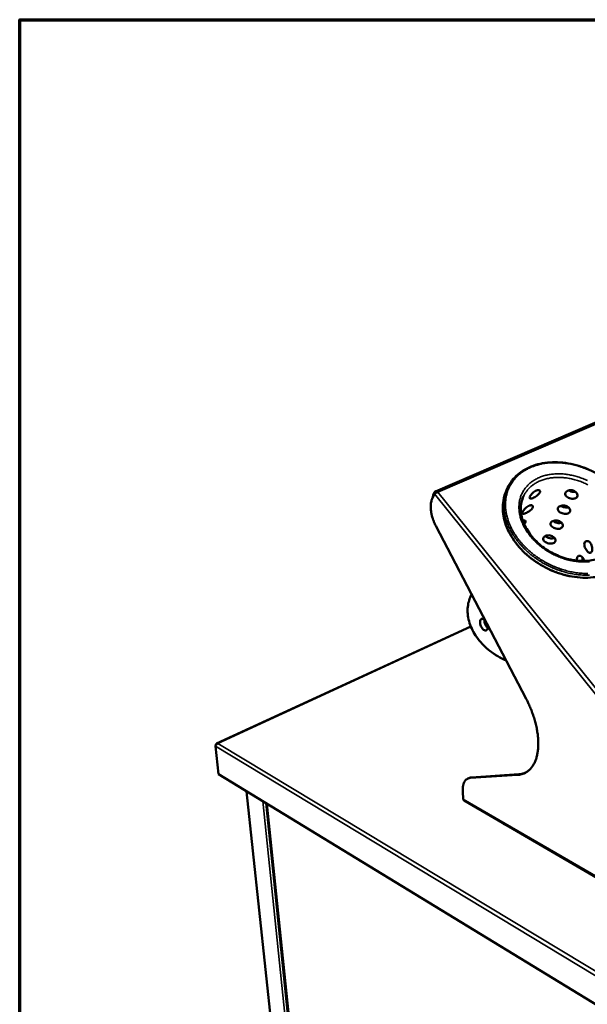
# Model space of a CAD drawing. Units: millimetres. Extents: x 65 to 5840, y 100 to 4100.
# Drawn here: x 100 to 612, y 3212 to 4100 of the extents above; entities that cross this region are included whole.
import ezdxf

# ---------------------------------------------------------------- set-up
doc = ezdxf.new("R2010")
doc.units = ezdxf.units.MM
doc.header["$LTSCALE"] = 20
for name, color, linetype, lineweight in [('Border (ISO)', 7, 'Continuous', 70), ('Visible (ISO)', 7, 'Continuous', 50), ('Visible Narrow (ISO)', 7, 'Continuous', 35)]:
    doc.layers.add(name, color=color, linetype=linetype, lineweight=lineweight)

# ---------------------------------------------------------------- blocks, each defined once
blk = doc.blocks.new('Borders Default Border')
at = {"layer": 'Border (ISO)', "flags": 128}
blk.add_lwpolyline([(5, 5), (5, 205), (292, 205), (292, 5), (5, 5)], dxfattribs=at)

msp = doc.modelspace()

# ---------------------------------------------------------------- linework, layer by layer
at = {"layer": 'Visible (ISO)'}
for p, q in [((997.52, 3899.9), (474.82, 3674.63)), ((539.89, 3677.8), (538.92, 3675.71)), ((471.9, 3668.06), (473.86, 3672.47)), ((474.12, 3674.03), (472.88, 3671.23)), ((474.81, 3673.17), (474.12, 3674.03)), ((475.13, 3643.67), (556.65, 3487.59)), ((506.12, 3578.99), (507.36, 3581.97)), ((506.71, 3552.87), (277.47, 3447.29)), ((520.57, 3553.1), (521.74, 3553.42)), ((278.78, 3447.39), (278.75, 3447.28)), ((279.24, 3419.55), (276.43, 3444.8)), ((780.18, 3113.77), (279.24, 3419.55)), ((548.95, 3419.02), (506.43, 3416.29)), ((549.97, 3419.53), (507.44, 3416.79)), ((503.96, 3415.65), (504.98, 3416.15)), ((369.38, 2793.89), (304.44, 3404.17)), ((499.51, 3404.11), (499.98, 3397.12)), ((322.91, 3392.89), (385.74, 2783.03)), ((500.62, 3395.94), (783.6, 3231.31))]:
    msp.add_line(p, q, dxfattribs=at)
at = {"layer": 'Visible (ISO)', "flags": 128}
for points in [[(475.13, 3643.67, -0.009249), (474.21, 3645.52, -0.017188), (473.76, 3646.54, -0.001288), (472.75, 3649.13, -0.009185), (472.62, 3649.49, -0.009635), (472.14, 3650.96, -0.009411), (471.71, 3652.48, -0.010273), (471.36, 3653.93, -0.009898), (471.06, 3655.44, -0.011244), (470.84, 3656.85, -0.01069), (470.67, 3658.33, -0.012629), (470.59, 3659.66, -0.011857), (470.57, 3661.08, -0.014539), (470.61, 3662.32, -0.013508), (470.74, 3663.65, -0.017099), (470.81, 3664.12, -0.00424), (471.19, 3665.99, -0.031952), (471.39, 3666.74, -0.017312), (471.9, 3668.06)], [(472.88, 3671.23, 0.029248), (472.64, 3670.66, 0.029248), (472.48, 3670.07, 0.02416), (472.39, 3669.58, 0.02416), (472.35, 3669.07)], [(556.65, 3487.59, -0.005932), (558.14, 3484.67, -0.011309), (558.86, 3483.11, -0.00054), (560.69, 3478.92, -0.005916), (560.85, 3478.53, -0.006055), (561.75, 3476.24, -0.005993), (562.61, 3473.91, -0.006235), (563.38, 3471.61, -0.006138), (564.11, 3469.26, -0.006491), (564.76, 3466.99, -0.006356), (565.36, 3464.64, -0.006832), (565.87, 3462.4, -0.006654), (566.33, 3460.08, -0.00727), (566.7, 3457.89, -0.007043), (567.03, 3455.61, -0.00782), (567.26, 3453.49, -0.007536), (567.44, 3451.27, -0.0085), (567.54, 3449.23, -0.008151), (567.57, 3447.09, -0.009331), (567.53, 3445.14, -0.008909), (567.41, 3443.1, -0.010336), (567.24, 3441.26, -0.009833), (566.97, 3439.34, -0.011531), (566.66, 3437.62, -0.010944), (566.26, 3435.82, -0.012923), (565.82, 3434.24, -0.012259), (565.27, 3432.59, -0.01449), (564.7, 3431.14, -0.013774), (564.01, 3429.66, -0.016166), (563.32, 3428.36, -0.015444), (562.51, 3427.05, -0.01781), (561.69, 3425.9, -0.017159), (560.76, 3424.78, -0.019211), (559.82, 3423.8, -0.018721), (558.78, 3422.87, -0.020114), (557.73, 3422.06, -0.019869), (556.6, 3421.33, -0.020312), (555.43, 3420.7, -0.020361), (554.21, 3420.17, -0.019747), (553.69, 3419.99, -0.005192), (551.66, 3419.4, -0.033451), (550.67, 3419.19, -0.019563), (548.95, 3419.02)], [(556.03, 3421.01, -0.015261), (554.81, 3420.5, -0.027448), (554.11, 3420.28, -0.003273), (553.12, 3420.03, -0.00316), (552.08, 3419.79, -0.026421), (551.32, 3419.65, -0.014954), (549.97, 3419.53)], [(506.43, 3416.29, 0.032973), (505.41, 3416.17, 0.052032), (504.78, 3415.98, 0.012979), (503.7, 3415.5, 0.033675), (503.31, 3415.28, 0.031799), (502.63, 3414.77, 0.032646), (502.04, 3414.2, 0.027431), (501.47, 3413.49, 0.028944), (501.01, 3412.76, 0.022575), (500.56, 3411.86, 0.024337), (500.23, 3411, 0.018456), (499.92, 3409.93, 0.020097), (499.71, 3408.94, 0.015342), (499.66, 3408.52, 0.003427), (499.47, 3406.63, 0.026352), (499.44, 3405.69, 0.015489), (499.51, 3404.11)], [(507.44, 3416.79, 0.025008), (506.8, 3416.72, 0.025008), (506.16, 3416.59, 0.024247), (505.56, 3416.4, 0.024247), (504.98, 3416.15)], [(500.62, 3395.94, -0.057411), (500.37, 3396.15, -0.057411), (500.18, 3396.41, -0.066054), (500.03, 3396.75, -0.066054), (499.98, 3397.12)]]:
    msp.add_lwpolyline(points, format="xyb", dxfattribs=at)
at = {"layer": 'Visible (ISO)'}
for points, knots in [([(539.89, 3677.8), (542.04, 3682.41), (545.22, 3686.57), (553.08, 3693.3), (557.82, 3695.99), (568.33, 3699.71), (574.23, 3700.77), (586.45, 3701.15), (592.92, 3700.47), (605.61, 3697.48), (611.99, 3695.13), (623.87, 3689.08), (629.53, 3685.29), (639.44, 3676.78), (643.81, 3671.94), (650.76, 3661.78), (653.42, 3656.35), (656.71, 3645.55), (657.37, 3640.05), (656.62, 3629.84), (655.26, 3625), (653.02, 3620.68)], [0, 0, 0, 0, 1.758087, 1.758087, 3.487711, 3.487711, 5.23269, 5.23269, 6.986708, 6.986708, 8.742122, 8.742122, 10.496836, 10.496836, 12.251563, 12.251563, 14.006964, 14.006964, 15.760781, 15.760781, 17.453561, 17.453561, 17.453561, 17.453561]), ([(651.96, 3618.64), (649.62, 3614.15), (646.26, 3610.12), (638.07, 3603.64), (633.16, 3601.09), (622.33, 3597.68), (616.26, 3596.8), (603.74, 3596.82), (597.13, 3597.73), (584.23, 3601.23), (577.78, 3603.86), (565.89, 3610.49), (560.29, 3614.57), (550.65, 3623.64), (546.49, 3628.74), (540.12, 3639.3), (537.82, 3644.89), (535.38, 3655.85), (535.19, 3661.35), (536.6, 3669.69), (537.56, 3672.81), (538.92, 3675.71)], [0, 0, 0, 0, 1.758143, 1.758143, 3.488341, 3.488341, 5.234075, 5.234075, 6.988529, 6.988529, 8.744397, 8.744397, 10.499789, 10.499789, 12.255332, 12.255332, 14.011116, 14.011116, 15.763402, 15.763402, 16.87191, 16.87191, 16.87191, 16.87191]), ([(568.89, 3673.56), (569.1, 3673.99), (569.2, 3674.42), (569.12, 3675.15), (568.94, 3675.44), (568.4, 3675.81), (568.01, 3675.91), (567.05, 3675.89), (566.5, 3675.76), (565.39, 3675.33), (564.77, 3675), (563.55, 3674.17), (562.95, 3673.68), (561.93, 3672.69), (561.43, 3672.14), (560.61, 3671.06), (560.29, 3670.54), (559.88, 3669.68), (559.76, 3669.27), (559.77, 3668.65), (559.9, 3668.43), (560.34, 3668.19), (560.69, 3668.16), (561.57, 3668.28), (562.1, 3668.44), (563.21, 3668.87), (563.85, 3669.17), (565.14, 3669.9), (565.78, 3670.32), (566.9, 3671.17), (567.45, 3671.66), (568.34, 3672.63), (568.69, 3673.12), (568.89, 3673.56)], [0, 0, 0, 0, 0.188546, 0.188546, 0.377091, 0.377091, 0.565636, 0.565636, 0.75418, 0.75418, 0.942724, 0.942724, 1.131268, 1.131268, 1.319814, 1.319814, 1.50836, 1.50836, 1.696905, 1.696905, 1.885451, 1.885451, 2.073995, 2.073995, 2.262539, 2.262539, 2.451084, 2.451084, 2.639628, 2.639628, 2.828174, 2.828174, 3.016719, 3.016719, 3.016719, 3.016719]), ([(602.69, 3669.9), (602.9, 3670.33), (602.99, 3670.85), (602.87, 3671.92), (602.66, 3672.48), (602.02, 3673.46), (601.56, 3673.96), (600.42, 3674.8), (599.75, 3675.13), (598.4, 3675.58), (597.64, 3675.72), (596.14, 3675.75), (595.4, 3675.65), (594.14, 3675.29), (593.53, 3675.01), (592.56, 3674.29), (592.2, 3673.86), (591.78, 3673), (591.7, 3672.51), (591.84, 3671.53), (592.07, 3671.04), (592.74, 3670.19), (593.21, 3669.76), (594.37, 3669.03), (595.05, 3668.72), (596.39, 3668.27), (597.14, 3668.11), (598.62, 3667.98), (599.34, 3668.01), (600.58, 3668.24), (601.17, 3668.45), (602.12, 3669.07), (602.48, 3669.47), (602.69, 3669.9)], [0, 0, 0, 0, 0.188546, 0.188546, 0.377091, 0.377091, 0.565636, 0.565636, 0.75418, 0.75418, 0.942724, 0.942724, 1.131268, 1.131268, 1.319814, 1.319814, 1.50836, 1.50836, 1.696905, 1.696905, 1.885451, 1.885451, 2.073995, 2.073995, 2.262539, 2.262539, 2.451084, 2.451084, 2.639628, 2.639628, 2.828174, 2.828174, 3.016719, 3.016719, 3.016719, 3.016719]), ([(473.86, 3672.47), (474.26, 3672.85), (475.09, 3673.41), (476, 3673.76), (476.38, 3673.91), (476.76, 3674.01), (477.13, 3674.07)], [-1, -1, -1, -1, -0.293945, -0.293945, -0.293945, 0, 0, 0, 0]), ([(474.56, 3674.48), (474.99, 3674.78), (475.56, 3674.83), (476.14, 3674.63), (476.48, 3674.52), (476.82, 3674.32), (477.13, 3674.07)], [-0.8048988, -0.8048988, -0.8048988, -0.8048988, -0.2939453, -0.2939453, -0.2939453, 0, 0, 0, 0]), ([(554.26, 3670.32), (552.64, 3666.89), (551.79, 3663.01), (551.8, 3655.05), (552.62, 3650.86), (555.77, 3642.74), (558.1, 3638.71), (563.94, 3631.29), (567.5, 3627.81), (575.41, 3621.78), (579.86, 3619.16), (589.06, 3615.1), (593.93, 3613.61), (603.46, 3611.95), (608.24, 3611.74), (617.11, 3612.61), (621.31, 3613.69), (628.61, 3616.95), (631.81, 3619.17), (636.04, 3623.59), (637.47, 3625.59), (638.58, 3627.74)], [0, 0, 0, 0, 1.387208, 1.387208, 2.738936, 2.738936, 4.056966, 4.056966, 5.358405, 5.358405, 6.658295, 6.658295, 7.959308, 7.959308, 9.259916, 9.259916, 10.559721, 10.559721, 11.865647, 11.865647, 12.754001, 12.754001, 12.754001, 12.754001]), ([(595.08, 3675.55), (595.64, 3675.2), (596.28, 3674.9), (597.58, 3674.47), (598.34, 3674.31), (599.76, 3674.2), (600.44, 3674.24), (601.02, 3674.35)], [2.0851243, 2.0851243, 2.0851243, 2.0851243, 2.2643623, 2.2643623, 2.4524396, 2.4524396, 2.6273805, 2.6273805, 2.6273805, 2.6273805]), ([(562.34, 3659.85), (562.54, 3660.28), (562.64, 3660.71), (562.56, 3661.42), (562.38, 3661.7), (561.84, 3662.07), (561.45, 3662.17), (560.5, 3662.15), (559.94, 3662.01), (558.84, 3661.58), (558.22, 3661.25), (557.01, 3660.43), (556.41, 3659.93), (555.39, 3658.96), (554.9, 3658.41), (554.09, 3657.34), (553.77, 3656.82), (553.36, 3655.97), (553.25, 3655.57), (553.26, 3654.95), (553.39, 3654.74), (553.83, 3654.51), (554.17, 3654.47), (555.05, 3654.6), (555.59, 3654.76), (556.69, 3655.19), (557.33, 3655.5), (558.61, 3656.22), (559.25, 3656.64), (560.37, 3657.49), (560.91, 3657.97), (561.8, 3658.93), (562.13, 3659.42), (562.34, 3659.85)], [0, 0, 0, 0, 0.188546, 0.188546, 0.377091, 0.377091, 0.565636, 0.565636, 0.75418, 0.75418, 0.942724, 0.942724, 1.131268, 1.131268, 1.319814, 1.319814, 1.50836, 1.50836, 1.696905, 1.696905, 1.885451, 1.885451, 2.073995, 2.073995, 2.262539, 2.262539, 2.451084, 2.451084, 2.639628, 2.639628, 2.828174, 2.828174, 3.016719, 3.016719, 3.016719, 3.016719]), ([(595.99, 3656.26), (596.2, 3656.69), (596.29, 3657.2), (596.17, 3658.26), (595.95, 3658.82), (595.31, 3659.79), (594.85, 3660.29), (593.72, 3661.11), (593.05, 3661.45), (591.71, 3661.89), (590.95, 3662.03), (589.46, 3662.06), (588.73, 3661.96), (587.47, 3661.61), (586.87, 3661.33), (585.91, 3660.62), (585.55, 3660.19), (585.13, 3659.34), (585.05, 3658.85), (585.19, 3657.89), (585.43, 3657.4), (586.09, 3656.56), (586.57, 3656.13), (587.72, 3655.4), (588.39, 3655.1), (589.73, 3654.66), (590.48, 3654.5), (591.95, 3654.36), (592.67, 3654.39), (593.89, 3654.62), (594.48, 3654.83), (595.42, 3655.44), (595.78, 3655.84), (595.99, 3656.26)], [0, 0, 0, 0, 0.188546, 0.188546, 0.377091, 0.377091, 0.565636, 0.565636, 0.75418, 0.75418, 0.942724, 0.942724, 1.131268, 1.131268, 1.319814, 1.319814, 1.50836, 1.50836, 1.696905, 1.696905, 1.885451, 1.885451, 2.073995, 2.073995, 2.262539, 2.262539, 2.451084, 2.451084, 2.639628, 2.639628, 2.828174, 2.828174, 3.016719, 3.016719, 3.016719, 3.016719]), ([(587.9, 3661.72), (588.01, 3661.64), (588.13, 3661.55), (588.83, 3661.1), (589.5, 3660.79), (590.83, 3660.35), (591.58, 3660.19), (593.05, 3660.08), (593.77, 3660.12), (594.5, 3660.28), (594.62, 3660.31), (594.74, 3660.34)], [2.0355488, 2.0355488, 2.0355488, 2.0355488, 2.0763546, 2.0763546, 2.2644304, 2.2644304, 2.4525063, 2.4525063, 2.6405821, 2.6405821, 2.6769904, 2.6769904, 2.6769904, 2.6769904]), ([(555.85, 3646.28), (556.06, 3646.71), (556.15, 3647.13), (556.07, 3647.83), (555.89, 3648.11), (555.35, 3648.47), (554.96, 3648.57), (554.21, 3648.55), (553.92, 3648.5), (553.61, 3648.42)], [0, 0, 0, 0, 0.1885457, 0.1885457, 0.3770913, 0.3770913, 0.5656356, 0.5656356, 0.6728412, 0.6728412, 0.6728412, 0.6728412]), ([(589.36, 3642.76), (589.56, 3643.19), (589.65, 3643.69), (589.53, 3644.75), (589.31, 3645.29), (588.68, 3646.26), (588.22, 3646.75), (587.09, 3647.57), (586.42, 3647.9), (585.09, 3648.34), (584.33, 3648.48), (582.85, 3648.51), (582.12, 3648.42), (580.87, 3648.06), (580.27, 3647.78), (579.32, 3647.08), (578.96, 3646.66), (578.55, 3645.82), (578.47, 3645.34), (578.62, 3644.38), (578.85, 3643.9), (579.51, 3643.06), (579.99, 3642.64), (581.13, 3641.92), (581.8, 3641.62), (583.13, 3641.18), (583.88, 3641.02), (585.34, 3640.89), (586.06, 3640.92), (587.27, 3641.14), (587.86, 3641.35), (588.8, 3641.95), (589.15, 3642.34), (589.36, 3642.76)], [0, 0, 0, 0, 0.188546, 0.188546, 0.377091, 0.377091, 0.565636, 0.565636, 0.75418, 0.75418, 0.942724, 0.942724, 1.131268, 1.131268, 1.319814, 1.319814, 1.50836, 1.50836, 1.696905, 1.696905, 1.885451, 1.885451, 2.073995, 2.073995, 2.262539, 2.262539, 2.451084, 2.451084, 2.639628, 2.639628, 2.828174, 2.828174, 3.016719, 3.016719, 3.016719, 3.016719]), ([(580.86, 3648.02), (581.08, 3647.83), (581.32, 3647.65), (582.15, 3647.11), (582.81, 3646.8), (584.14, 3646.37), (584.89, 3646.21), (586.35, 3646.1), (587.06, 3646.14), (587.93, 3646.32), (588.19, 3646.39), (588.43, 3646.48)], [1.9905413, 1.9905413, 1.9905413, 1.9905413, 2.0764264, 2.0764264, 2.2645008, 2.2645008, 2.4525752, 2.4525752, 2.6406496, 2.6406496, 2.7205037, 2.7205037, 2.7205037, 2.7205037]), ([(582.79, 3629.4), (583, 3629.82), (583.08, 3630.32), (582.96, 3631.37), (582.74, 3631.91), (582.11, 3632.87), (581.65, 3633.35), (580.52, 3634.17), (579.86, 3634.5), (578.53, 3634.93), (577.78, 3635.07), (576.31, 3635.1), (575.58, 3635.01), (574.34, 3634.66), (573.75, 3634.38), (572.8, 3633.69), (572.45, 3633.27), (572.04, 3632.43), (571.96, 3631.96), (572.11, 3631.01), (572.34, 3630.54), (573, 3629.71), (573.47, 3629.29), (574.61, 3628.58), (575.28, 3628.28), (576.6, 3627.84), (577.35, 3627.68), (578.8, 3627.55), (579.51, 3627.58), (580.72, 3627.8), (581.31, 3628), (582.24, 3628.6), (582.58, 3628.99), (582.79, 3629.4)], [0, 0, 0, 0, 0.188546, 0.188546, 0.377091, 0.377091, 0.565636, 0.565636, 0.75418, 0.75418, 0.942724, 0.942724, 1.131268, 1.131268, 1.319814, 1.319814, 1.50836, 1.50836, 1.696905, 1.696905, 1.885451, 1.885451, 2.073995, 2.073995, 2.262539, 2.262539, 2.451084, 2.451084, 2.639628, 2.639628, 2.828174, 2.828174, 3.016719, 3.016719, 3.016719, 3.016719]), ([(573.95, 3634.45), (574.24, 3634.16), (574.58, 3633.88), (575.53, 3633.26), (576.2, 3632.96), (577.52, 3632.53), (578.26, 3632.37), (579.71, 3632.26), (580.43, 3632.3), (581.42, 3632.5), (581.8, 3632.62), (582.14, 3632.78)], [1.9481757, 1.9481757, 1.9481757, 1.9481757, 2.0765005, 2.0765005, 2.2645735, 2.2645735, 2.4526465, 2.4526465, 2.6407195, 2.6407195, 2.7601838, 2.7601838, 2.7601838, 2.7601838]), ([(615.8, 3620.36), (616.01, 3620.78), (616.17, 3621.34), (616.31, 3622.61), (616.29, 3623.32), (616.09, 3624.68), (615.9, 3625.42), (615.33, 3626.82), (614.96, 3627.47), (614.16, 3628.52), (613.68, 3628.99), (612.67, 3629.67), (612.15, 3629.86), (611.22, 3629.99), (610.75, 3629.92), (609.96, 3629.5), (609.64, 3629.16), (609.22, 3628.32), (609.09, 3627.77), (609.05, 3626.54), (609.15, 3625.86), (609.48, 3624.55), (609.74, 3623.84), (610.4, 3622.49), (610.8, 3621.85), (611.6, 3620.8), (612.05, 3620.32), (612.96, 3619.61), (613.41, 3619.38), (614.21, 3619.2), (614.61, 3619.23), (615.3, 3619.61), (615.59, 3619.94), (615.8, 3620.36)], [0, 0, 0, 0, 0.188546, 0.188546, 0.377091, 0.377091, 0.565636, 0.565636, 0.75418, 0.75418, 0.942724, 0.942724, 1.131268, 1.131268, 1.319814, 1.319814, 1.50836, 1.50836, 1.696905, 1.696905, 1.885451, 1.885451, 2.073995, 2.073995, 2.262539, 2.262539, 2.451084, 2.451084, 2.639628, 2.639628, 2.828174, 2.828174, 3.016719, 3.016719, 3.016719, 3.016719]), ([(609.2, 3611.97), (609.12, 3612.26), (609.02, 3612.54), (608.62, 3613.52), (608.25, 3614.16), (607.46, 3615.21), (606.98, 3615.68), (605.98, 3616.36), (605.46, 3616.55), (604.54, 3616.68), (604.07, 3616.62), (603.29, 3616.21), (602.97, 3615.86), (602.56, 3615.03), (602.43, 3614.49), (602.4, 3613.36), (602.46, 3612.8), (602.58, 3612.24)], [0.489615, 0.489615, 0.489615, 0.489615, 0.565636, 0.565636, 0.75418, 0.75418, 0.942724, 0.942724, 1.131268, 1.131268, 1.319814, 1.319814, 1.50836, 1.50836, 1.696905, 1.696905, 1.856983, 1.856983, 1.856983, 1.856983]), ([(607.32, 3615.31), (607.34, 3614.85), (607.41, 3614.38), (607.66, 3613.29), (607.9, 3612.61), (608.2, 3611.96)], [1.7560983, 1.7560983, 1.7560983, 1.7560983, 1.8884275, 1.8884275, 2.0694288, 2.0694288, 2.0694288, 2.0694288]), ([(538.54, 3522.26), (535.95, 3523.36), (533.42, 3524.63), (526.36, 3528.76), (522.04, 3532.07), (514.66, 3539.42), (511.51, 3543.53), (506.79, 3552.03), (505.15, 3556.52), (503.58, 3565.29), (503.62, 3569.68), (504.87, 3575.56), (505.42, 3577.31), (506.12, 3578.99)], [6.407464, 6.407464, 6.407464, 6.407464, 7.157691, 7.157691, 8.595416, 8.595416, 10.033285, 10.033285, 11.470946, 11.470946, 12.90441, 12.90441, 13.539424, 13.539424, 13.539424, 13.539424]), ([(521.67, 3550.31), (521.49, 3549.91), (521.21, 3549.59), (520.49, 3549.22), (520.05, 3549.17), (519.18, 3549.33), (518.69, 3549.55), (517.72, 3550.24), (517.25, 3550.72), (516.47, 3551.78), (516.09, 3552.43), (515.51, 3553.8), (515.3, 3554.54), (515.05, 3555.87), (515, 3556.57), (515.08, 3557.8), (515.2, 3558.34), (515.56, 3559.15), (515.81, 3559.47), (516.44, 3559.81), (516.81, 3559.84), (517.56, 3559.63), (518, 3559.39), (518.88, 3558.66), (519.32, 3558.17), (520.12, 3557.11), (520.52, 3556.46), (521.19, 3555.11), (521.47, 3554.4), (521.84, 3553.11), (521.95, 3552.44), (521.96, 3551.24), (521.86, 3550.71), (521.67, 3550.31)], [0, 0, 0, 0, 0.187947, 0.187947, 0.375895, 0.375895, 0.563965, 0.563965, 0.752035, 0.752035, 0.940105, 0.940105, 1.128176, 1.128176, 1.316123, 1.316123, 1.50407, 1.50407, 1.693208, 1.693208, 1.882346, 1.882346, 2.071381, 2.071381, 2.260416, 2.260416, 2.449451, 2.449451, 2.638486, 2.638486, 2.827624, 2.827624, 3.016762, 3.016762, 3.016762, 3.016762]), ([(521.95, 3551.62), (521.52, 3551.95), (521.1, 3552.38), (520.35, 3553.38), (519.99, 3554.03), (519.42, 3555.42), (519.22, 3556.16), (519.03, 3557.38), (518.99, 3557.95), (519.01, 3558.48)], [0.586092, 0.586092, 0.586092, 0.586092, 0.7541798, 0.7541798, 0.9427241, 0.9427241, 1.1312683, 1.1312683, 1.2848482, 1.2848482, 1.2848482, 1.2848482]), ([(276.43, 3444.8), (276.35, 3445.53), (276.82, 3446.35), (277.61, 3446.84), (277.95, 3447.06), (278.35, 3447.21), (278.75, 3447.28)], [-3.141593, -3.141593, -3.141593, -3.141593, -2.04607, -2.04607, -2.04607, -1.570796, -1.570796, -1.570796, -1.570796]), ([(278.78, 3447.39), (277.94, 3447.57), (277.17, 3447.3), (276.86, 3446.73), (276.73, 3446.5), (276.68, 3446.22), (276.7, 3445.93)], [1.570796, 1.570796, 1.570796, 1.570796, 2.666319, 2.666319, 2.666319, 3.104606, 3.104606, 3.104606, 3.104606]), ([(538.23, 3374.06), (537.71, 3374.2), (537.23, 3374.39), (536.34, 3374.87), (535.93, 3375.18), (535.59, 3375.56), (535.57, 3375.59), (535.54, 3375.63)], [1.0640174, 1.0640174, 1.0640174, 1.0640174, 1.2232095, 1.2232095, 1.4054496, 1.4054496, 1.4217222, 1.4217222, 1.4217222, 1.4217222])]:
    msp.add_open_spline(points, degree=3, knots=knots, dxfattribs=at)
for points in [[(474.12, 3674.03), (474.24, 3674.21), (474.39, 3674.36), (474.56, 3674.48)], [(554.95, 3644.98), (555.35, 3645.43), (555.66, 3645.88), (555.85, 3646.28)]]:
    msp.add_open_spline(points, degree=3, dxfattribs=at)
at = {"layer": 'Visible Narrow (ISO)'}
for p, q in [((998.8, 3899.07), (477.13, 3674.07)), ((473.15, 3670.88), (472.88, 3671.23)), ((807.52, 3257.25), (473.86, 3672.47)), ((809.52, 3260.63), (477.13, 3674.07)), ((506.87, 3552.48), (278.78, 3447.39)), ((278.75, 3447.28), (780.86, 3144.54)), ((779.82, 3140.76), (276.43, 3444.8)), ((549.97, 3419.53), (548.95, 3419.02)), ((507.44, 3416.79), (506.43, 3416.29)), ((304.79, 3403.96), (369.73, 2793.32)), ((382.52, 2783.58), (319.07, 3395.23)), ((321.82, 3393.56), (384.78, 2783.58)), ((323.27, 3392.67), (386.05, 2782.85)), ((499.98, 3397.12), (783.05, 3232.5))]:
    msp.add_line(p, q, dxfattribs=at)
at = {"layer": 'Visible Narrow (ISO)', "flags": 128}
for points in [[(612.12, 3600.69, -0.009182), (609.58, 3600.72, -0.00936), (607.1, 3600.84, -0.008846), (604.53, 3601.05, -0.008996), (602.01, 3601.35, -0.008569), (599.41, 3601.76, -0.008691), (596.87, 3602.24, -0.008352), (594.28, 3602.83, -0.008446), (591.74, 3603.5, -0.008191), (589.17, 3604.26, -0.008259), (586.64, 3605.11, -0.008087), (584.11, 3606.05, -0.008128), (581.62, 3607.06, -0.008038), (579.15, 3608.17, -0.008053), (576.72, 3609.35, -0.008043), (574.33, 3610.61, -0.008032), (571.97, 3611.95, -0.008103), (569.68, 3613.35, -0.008065), (567.41, 3614.84, -0.008218), (565.23, 3616.38, -0.008154), (563.08, 3618, -0.008389), (561.02, 3619.66, -0.008298), (559, 3621.41, -0.008618), (557.09, 3623.18, -0.008499), (555.22, 3625.04, -0.008906), (553.46, 3626.9, -0.008759), (551.75, 3628.86, -0.009254), (550.16, 3630.8, -0.00908), (548.62, 3632.84, -0.009664), (547.22, 3634.85, -0.009462), (545.87, 3636.96, -0.010133), (544.65, 3639.02, -0.009905), (543.5, 3641.18, -0.010657), (542.48, 3643.28, -0.010406), (541.53, 3645.47, -0.011229), (540.72, 3647.58, -0.01096), (539.99, 3649.79, -0.011835), (539.39, 3651.91, -0.011557), (538.88, 3654.12, -0.012454), (538.49, 3656.23, -0.012178), (538.2, 3658.41, -0.013058), (538.03, 3660.51, -0.012798), (537.97, 3662.65, -0.013612), (538.02, 3664.71, -0.013384), (538.18, 3666.79, -0.014076), (538.45, 3668.8, -0.013898), (538.83, 3670.81, -0.014411), (539.32, 3672.75, -0.014299), (539.92, 3674.68, -0.014586), (540.62, 3676.54, -0.014549), (541.43, 3678.36, -0.01458), (542.34, 3680.12, -0.014626), (543.36, 3681.83, -0.014396), (544.47, 3683.49, -0.01452), (545.68, 3685.07, -0.014049), (546.99, 3686.6, -0.014243), (548.38, 3688.05, -0.013573), (549.88, 3689.45, -0.013822), (551.43, 3690.74, -0.013008), (553.12, 3692, -0.013294), (554.83, 3693.15, -0.012393), (555.38, 3693.48, -0.002224), (558.53, 3695.23, -0.022242), (559.92, 3695.92, -0.012378), (562.51, 3696.99)], [(562.51, 3696.99, -0.010872), (565.24, 3697.97, -0.020289), (566.74, 3698.4, -0.001735), (570.58, 3699.33, -0.010856), (571.19, 3699.46, -0.010039), (573.53, 3699.87, -0.010301), (575.83, 3700.17, -0.009564), (578.25, 3700.39, -0.009799), (580.62, 3700.51, -0.009148), (583.1, 3700.54, -0.009354), (585.53, 3700.49, -0.008793), (588.05, 3700.34, -0.008969), (590.51, 3700.1, -0.008497), (593.06, 3699.77, -0.008643), (595.55, 3699.36, -0.00826), (598.1, 3698.84, -0.008377), (600.59, 3698.26, -0.008079), (603.12, 3697.57, -0.008167), (605.61, 3696.81, -0.007953), (608.11, 3695.96, -0.008013), (610.56, 3695.03, -0.00788), (613.01, 3694.02, -0.007913)], [(612.02, 3684.35, 0.00877), (609.9, 3685.32, 0.00873), (607.74, 3686.21, 0.008897), (605.57, 3687.01, 0.008821), (603.36, 3687.75, 0.009098), (601.17, 3688.39, 0.008985), (598.93, 3688.96, 0.009375), (596.73, 3689.43, 0.009223), (594.48, 3689.83, 0.00973), (592.29, 3690.13, 0.009538), (590.05, 3690.35, 0.010165), (587.89, 3690.47, 0.009933), (585.68, 3690.51, 0.010681), (583.58, 3690.46, 0.01041), (581.42, 3690.32, 0.011277), (579.38, 3690.1, 0.010969), (577.29, 3689.78, 0.011945), (575.34, 3689.39, 0.011605), (573.35, 3688.89, 0.012672), (571.49, 3688.32, 0.012309), (569.61, 3687.65, 0.013433), (567.87, 3686.92, 0.013062), (566.12, 3686.08, 0.014193), (564.51, 3685.19, 0.013832), (562.91, 3684.19, 0.014903), (561.44, 3683.15, 0.014575), (560, 3682, 0.015505), (558.69, 3680.81, 0.015237), (557.43, 3679.52, 0.015941), (556.29, 3678.19, 0.015755), (555.22, 3676.78, 0.016159), (554.26, 3675.32, 0.016073), (553.39, 3673.8, 0.016134), (552.62, 3672.23, 0.016156), (551.95, 3670.61, 0.015867), (551.38, 3668.93, 0.015992), (550.93, 3667.24, 0.015391), (550.57, 3665.47, 0.015605), (550.33, 3663.71, 0.014759), (550.18, 3661.87, 0.01504), (550.15, 3660.06, 0.014033), (550.23, 3658.17, 0.014354), (550.41, 3656.33, 0.013269), (550.7, 3654.4, 0.013608), (551.09, 3652.54, 0.012514), (551.61, 3650.6, 0.012851), (552.2, 3648.73, 0.011804), (552.93, 3646.8, 0.012123), (553.73, 3644.94, 0.011158), (554.66, 3643.03, 0.01145), (555.65, 3641.21, 0.01059), (556.78, 3639.33, 0.010848), (557.96, 3637.55, 0.010103), (559.27, 3635.74, 0.010325), (560.63, 3634.02, 0.0097), (562.12, 3632.28, 0.009884), (563.64, 3630.64, 0.009378), (565.28, 3629, 0.009524), (566.96, 3627.45, 0.009136), (568.74, 3625.91, 0.009245), (570.56, 3624.47, 0.008971), (572.46, 3623.06, 0.009043), (574.4, 3621.73, 0.00888), (576.41, 3620.45, 0.008916), (578.46, 3619.26, 0.008863), (580.55, 3618.13, 0.008864), (582.68, 3617.08, 0.008919), (584.84, 3616.11, 0.008885), (587.05, 3615.21, 0.00905), (589.25, 3614.4, 0.00898), (591.5, 3613.67, 0.009256), (593.73, 3613.03, 0.009149), (596.01, 3612.47, 0.009539), (598.24, 3612, 0.009395), (600.52, 3611.62, 0.009902), (602.74, 3611.33, 0.009721), (605, 3611.13, 0.010346), (607.19, 3611.02, 0.010128), (609.41, 3611.01, 0.010872), (611.54, 3611.08, 0.010617), (613.71, 3611.25, 0.011476)], [(554.26, 3670.32, -0.016193), (555.25, 3672.24, -0.028799), (555.9, 3673.26, -0.003667), (557.53, 3675.5, -0.016239), (557.92, 3675.99, -0.015612), (559.08, 3677.27, -0.015861), (560.29, 3678.46, -0.014974), (561.63, 3679.62, -0.015293), (563, 3680.67, -0.014232), (564.5, 3681.68, -0.014593), (566.02, 3682.58, -0.013446), (567.67, 3683.44, -0.013824), (569.31, 3684.18, -0.012666), (571.1, 3684.88, -0.01304), (572.86, 3685.47, -0.01193), (574.76, 3685.99, -0.012284), (576.63, 3686.42, -0.011259), (578.62, 3686.77, -0.011583), (580.57, 3687.02, -0.010668), (582.64, 3687.2, -0.010954), (584.66, 3687.29, -0.010161), (586.78, 3687.28, -0.010406), (588.86, 3687.2, -0.009738), (591.02, 3687.02, -0.009943), (593.12, 3686.77, -0.009399), (595.3, 3686.42, -0.009563), (597.42, 3685.99, -0.009141), (599.58, 3685.47, -0.009265), (601.7, 3684.88, -0.008961), (603.85, 3684.2, -0.009045), (605.94, 3683.45, -0.008857), (608.04, 3682.61, -0.008903), (610.09, 3681.7, -0.008827), (612.13, 3680.72, -0.008835)], [(612.56, 3597.06, -0.00903), (610.08, 3597.03, -0.009206), (607.64, 3597.08, -0.008695), (605.12, 3597.23, -0.008845), (602.64, 3597.46, -0.008414), (600.09, 3597.79, -0.008538), (597.58, 3598.19, -0.008187), (595.02, 3598.7, -0.008287), (592.51, 3599.28, -0.008013), (589.96, 3599.96, -0.008088), (587.46, 3600.71, -0.007891), (584.94, 3601.56, -0.007941), (582.47, 3602.48, -0.007819), (580, 3603.49, -0.007845), (577.57, 3604.57, -0.007797), (575.16, 3605.74, -0.007799), (572.8, 3606.97, -0.007825), (570.47, 3608.28, -0.007803), (568.19, 3609.66, -0.007902), (565.96, 3611.11, -0.007857), (563.77, 3612.63, -0.00803), (561.66, 3614.19, -0.00796), (559.59, 3615.84, -0.00821), (557.61, 3617.52, -0.008115), (555.66, 3619.28, -0.008442), (553.82, 3621.06, -0.008323), (552.02, 3622.92, -0.008729), (550.34, 3624.79, -0.008584), (548.69, 3626.74, -0.009071), (547.17, 3628.68, -0.008901), (545.7, 3630.71, -0.009469), (544.35, 3632.71, -0.009273), (543.06, 3634.8, -0.00992), (541.9, 3636.85, -0.009701), (540.8, 3638.98, -0.01042), (539.83, 3641.06, -0.010181), (538.93, 3643.22, -0.010962), (538.16, 3645.32, -0.010708), (537.46, 3647.49, -0.011533), (536.89, 3649.59, -0.011271), (536.41, 3651.76, -0.012113), (536.04, 3653.85, -0.011853), (535.77, 3656, -0.012677), (535.61, 3658.07, -0.012433), (535.56, 3660.18, -0.013194), (535.61, 3662.21, -0.01298), (535.77, 3664.27, -0.01363), (536.04, 3666.25, -0.013461), (536.41, 3668.24, -0.013949), (536.57, 3668.88, -0.002775), (537.46, 3672.06, -0.025191), (537.91, 3673.39, -0.01392), (538.92, 3675.71)], [(539.89, 3677.8, 0.013927), (538.89, 3675.48, 0.025202), (538.44, 3674.15, 0.002778), (537.54, 3670.97, 0.013956), (537.38, 3670.33, 0.013466), (537.01, 3668.34, 0.013636), (536.75, 3666.36, 0.012984), (536.59, 3664.3, 0.013199), (536.54, 3662.27, 0.012435), (536.59, 3660.15, 0.01268), (536.75, 3658.09, 0.011854), (537.02, 3655.94, 0.012114), (537.38, 3653.85, 0.011271), (537.87, 3651.67, 0.011533), (538.44, 3649.57, 0.010707), (539.14, 3647.4, 0.010961), (539.91, 3645.3, 0.010179), (540.81, 3643.14, 0.010419), (541.78, 3641.06, 0.009698), (542.89, 3638.92, 0.009918), (544.05, 3636.88, 0.00927), (545.34, 3634.79, 0.009466), (546.69, 3632.79, 0.008897), (548.16, 3630.75, 0.009068), (549.68, 3628.82, 0.00858), (551.33, 3626.86, 0.008726), (553.01, 3624.99, 0.008319), (554.82, 3623.13, 0.008438), (556.66, 3621.35, 0.008111), (558.61, 3619.58, 0.008206), (560.59, 3617.9, 0.007956), (562.67, 3616.26, 0.008026), (564.78, 3614.69, 0.007852), (566.97, 3613.17, 0.007898), (569.19, 3611.72, 0.007799), (571.48, 3610.34, 0.00782), (573.81, 3609.03, 0.007795), (576.17, 3607.79, 0.007793), (578.58, 3606.63, 0.007841), (581.01, 3605.54, 0.007815), (583.49, 3604.53, 0.007937), (585.96, 3603.61, 0.007887), (588.48, 3602.76, 0.008084), (590.99, 3602.01, 0.00801), (593.54, 3601.33, 0.008283), (596.05, 3600.75, 0.008184), (598.61, 3600.24, 0.008535), (601.12, 3599.83, 0.008411), (603.67, 3599.5, 0.008842), (606.15, 3599.27, 0.008692), (608.68, 3599.12, 0.009203), (611.12, 3599.07, 0.009028), (613.6, 3599.11, 0.009619)], [(538.37, 3522.59, -0.00893), (535.57, 3523.85, -0.016667), (534.11, 3524.6, -0.001194), (530.48, 3526.63, -0.008914), (530, 3526.92, -0.009024), (528.02, 3528.17, -0.008971), (526.08, 3529.51, -0.009181), (524.22, 3530.89, -0.009095), (522.39, 3532.36, -0.009407), (520.66, 3533.85, -0.009288), (518.96, 3535.43, -0.009703), (517.37, 3537.03, -0.009551), (515.82, 3538.71, -0.010071), (514.39, 3540.39, -0.009886), (513, 3542.16, -0.010509), (511.74, 3543.92, -0.010292), (510.53, 3545.76, -0.011017), (509.44, 3547.57, -0.01077), (508.41, 3549.46, -0.011588), (507.52, 3551.31, -0.011315), (506.69, 3553.24, -0.01221), (505.98, 3555.11, -0.01192), (505.36, 3557.06, -0.012866), (504.85, 3558.94, -0.012567), (504.44, 3560.89, -0.013526), (504.14, 3562.76, -0.013235), (503.94, 3564.69, -0.014156), (503.84, 3566.55, -0.01389), (503.85, 3568.44, -0.014709), (503.97, 3570.25, -0.014488), (504.19, 3572.09, -0.015141), (504.31, 3572.72, -0.003239), (504.95, 3575.62, -0.027155), (505.3, 3576.85, -0.015111), (506.12, 3578.99)], [(537.8, 3374.31, -0.020379), (537.24, 3374.51, -0.033042), (536.91, 3374.66, -0.005725), (536.5, 3374.9, -0.007153), (536.17, 3375.09, -0.041338), (535.95, 3375.25, -0.022793), (535.6, 3375.59)]]:
    msp.add_lwpolyline(points, format="xyb", dxfattribs=at)
at = {"layer": 'Visible Narrow (ISO)'}
msp.add_open_spline([(475.79, 3673.68), (475.76, 3673.69), (475.73, 3673.7), (475.51, 3673.81), (475.32, 3673.91), (474.93, 3674.17), (474.74, 3674.32), (474.56, 3674.48)], degree=3, knots=[-0.1366598, -0.1366598, -0.1366598, -0.1366598, -0.128749, -0.128749, -0.06835, -0.06835, 0, 0, 0, 0], dxfattribs=at)

# ---------------------------------------------------------------- block references
at = {"xscale": 20, "yscale": 20, "zscale": 20}
msp.add_blockref('Borders Default Border', (0, 0), dxfattribs=at)

doc.saveas('drawing.dxf')
